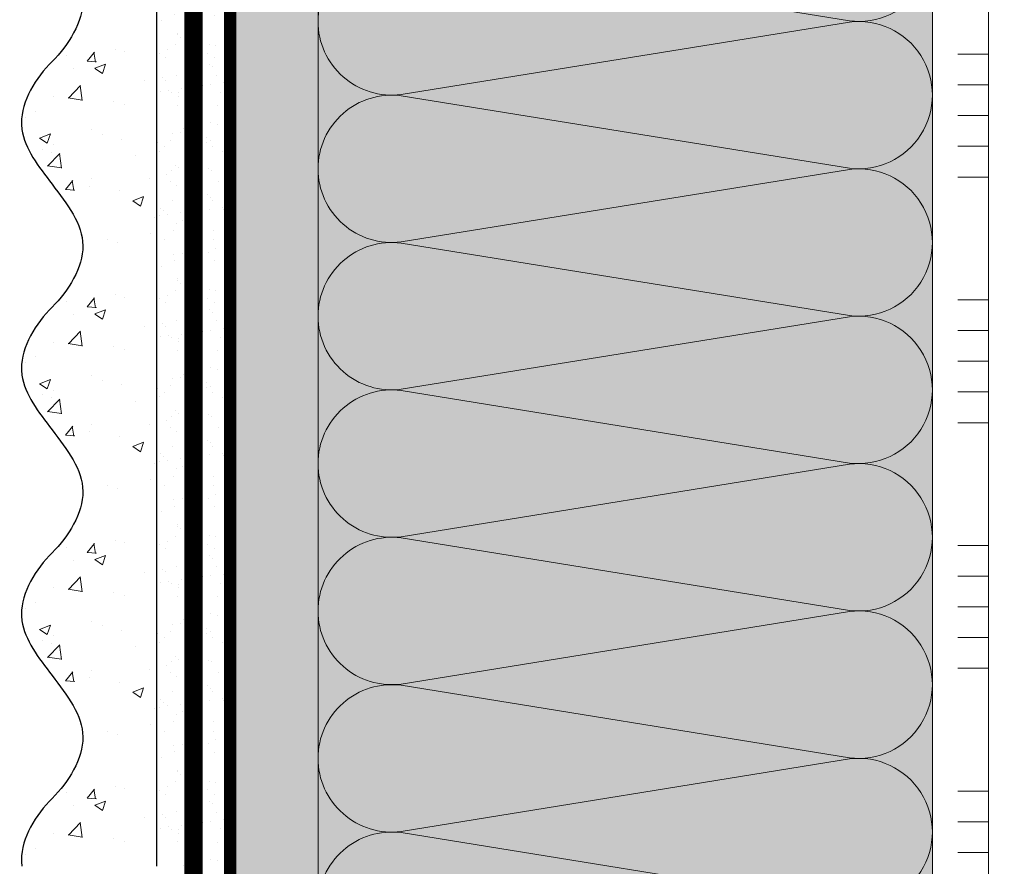
# Model space of a CAD drawing. Units: millimetres. Extents: x -86912 to 56516, y -31720 to 2974.
# Drawn here: x 35815 to 35976, y -14848 to -14710 of the extents above; entities that cross this region are included whole.
import ezdxf

# ---------------------------------------------------------------- set-up
doc = ezdxf.new("R2010")
doc.units = ezdxf.units.MM
for name, pattern in [('ACAD_ISO02W100', [15, 12, -3]), ('ACAD_ISO03W100', [30, 12, -18]), ('Штриховая', [6, 2, -2, 2]), ('штриховая 50', [1, 0.5, -0.5])]:
    doc.linetypes.add(name, pattern=pattern)
doc.layers.get('0').update_dxf_attribs({"lineweight": 30})
for name, color, linetype, lineweight in [('TN-СТЯЖКА', 252, 'Continuous', 15), ('Грунтовка', 6, 'ACAD_ISO02W100', 30), ('ТН_Клей', 1, 'Continuous', 15), ('ТН_Штрих Штукатурка', 7, 'Continuous', 15), ('ТН_Штукатурка', 7, 'Continuous', 25)]:
    doc.layers.add(name, color=color, linetype=linetype, lineweight=lineweight)
doc.layers.add('Стеклосетка', color=7, linetype='ACAD_ISO03W100')

# ---------------------------------------------------------------- blocks, each defined once
blk = doc.blocks.new('*U169')
at = {"color": 0, "lineweight": 0, "ltscale": 100}
for p, q in [((311.9999999985694, 100.0000258678919), (335.9999999985914, 100.0000258678919)), ((335.9999999984615, 100.0000258678919), (359.9999999984835, 100.0000258678919)), ((359.9999999983537, 100.0000258678919), (383.9999999983757, 100.0000258678919)), ((383.9999999982459, 100.0000258678919), (407.9999999982679, 100.0000258678919)), ((407.999999998138, 100.0000258678919), (431.99999999816, 100.0000258678919)), ((431.9999999980302, 100.0000258678919), (455.9999999980522, 100.0000258678919)), ((455.9999999979224, 100.0000258678919), (479.9999999979444, 100.0000258678919)), ((311.9999999985762, -2.309263891222444e-14), (335.9999999985982, -2.309263891222444e-14)), ((335.9999999984684, -2.486899575162632e-14), (359.9999999984904, -2.486899575162632e-14)), ((359.9999999983606, -2.66453525910282e-14), (383.9999999983826, -2.66453525910282e-14)), ((383.9999999982527, -2.842170943043008e-14), (407.9999999982747, -2.842170943043008e-14)), ((407.9999999981449, -3.019806626983196e-14), (431.9999999981669, -3.019806626983196e-14)), ((431.9999999980371, -3.197442310923384e-14), (455.9999999980591, -3.197442310923384e-14)), ((455.9999999979293, -3.375077994863571e-14), (479.9999999979512, -3.375077994863571e-14))]:
    blk.add_line(p, q, dxfattribs=at)
at = {"color": 0, "lineweight": 0, "ltscale": 100, "transparency": 33554559}
for points in [[(311.9999999985762, -2.309263891222444e-14, 0.4517184411417457), (323.9043687507126, 13.51195390599476), (312.0956312464894, 86.48807196185138, -1.135041612653805), (335.9043687507126, 86.48807196188775), (324.0956312464894, 13.51195390603841, 0.4517184411390402), (335.9999999984684, -2.486899575162469e-14, 0.4517184411390404)], [(335.9999999984684, -2.486899575162632e-14, 0.4517184411417457), (347.9043687506048, 13.51195390599476), (336.0956312463816, 86.48807196185138, -1.135041612653805), (359.9043687506048, 86.48807196188775), (348.0956312463816, 13.51195390603841, 0.4517184411390402), (359.9999999983606, -2.664535259102657e-14, 0.4517184411390404)], [(359.9999999983606, -2.66453525910282e-14, 0.4517184411417457), (371.904368750497, 13.51195390599476), (360.0956312462737, 86.48807196185138, -1.135041612653805), (383.904368750497, 86.48807196188775), (372.0956312462737, 13.51195390603841, 0.4517184411390402), (383.9999999982527, -2.842170943042845e-14, 0.4517184411390404)], [(383.9999999982527, -2.842170943043008e-14, 0.4517184411417457), (395.9043687503892, 13.51195390599475), (384.0956312461659, 86.48807196185138, -1.135041612653805), (407.9043687503892, 86.48807196188775), (396.0956312461659, 13.51195390603841, 0.4517184411390402), (407.9999999981449, -3.019806626983033e-14, 0.4517184411390404)], [(407.9999999981449, -3.019806626983196e-14, 0.4517184411417457), (419.9043687502813, 13.51195390599475), (408.0956312460581, 86.48807196185138, -1.135041612653805), (431.9043687502813, 86.48807196188775), (420.0956312460581, 13.51195390603841, 0.4517184411390402), (431.9999999980371, -3.197442310923221e-14, 0.4517184411390404)], [(431.9999999980371, -3.197442310923384e-14, 0.4517184411417457), (443.9043687501735, 13.51195390599475), (432.0956312459502, 86.48807196185138, -1.135041612653805), (455.9043687501735, 86.48807196188775), (444.0956312459502, 13.5119539060384, 0.4517184411390402), (455.9999999979293, -3.375077994863409e-14, 0.4517184411390404)], [(455.9999999979293, -3.375077994863571e-14, 0.4517184411417457), (467.9043687500657, 13.51195390599475), (456.0956312458424, 86.48807196185138, -1.135041612653805), (479.9043687500657, 86.48807196188775), (468.0956312458424, 13.5119539060384, 0.4517184411390402), (479.9999999978214, -3.552713678803596e-14, 0.4517184411390404)]]:
    blk.add_lwpolyline(points, format="xyb", dxfattribs=at)
blk = doc.blocks.new('*U103')
at = {"layer": 'ТН_Штрих Штукатурка', "ltscale": 100, "transparency": 33554636}
h = blk.add_hatch(dxfattribs=at)
h.set_pattern_fill('AR-SAND', color=256, scale=0.1, angle=180, style=0)
h.set_pattern_definition([(217.5, (852.9999999999774, 58998.9397012332), (0.1600031295984064, -4.894132373293424), [0, -3.860800000000001, 0, -4.318000000000001, 0, -4.1275]), (187.5, (852.9999999999774, 58998.9397012332), (-4.495232831380023, -7.168251005683545), [0, -2.082799999999998, 0, -3.479799999999998, 0, -1.333499999999999]), (147.5, (856.124199999983, 58998.9397012332), (-7.90992370241458, -0.01437184678545994), [0, -1.269999999999999, 0, -4.571999999999996, 0, -5.968999999999996]), (137.5, (856.124199999983, 58998.9397012332), (-7.635564524722971, -2.229293232572165), [0, -0.635, 0, -2.9972, 0, -3.429])])
h.paths.add_polyline_path([(-2.06057393370429e-13, 479.9999999999999), (11.99999999999979, 479.9999999999999), (11.99999999999978, 519.9999999999926), (-2.238209617644283e-13, 519.9999999999926)])
h = blk.add_hatch(dxfattribs=at)
h.set_pattern_fill('AR-CONC', color=256, scale=0.1, angle=180, style=0)
h.set_pattern_definition([(230.0000000000001, (-2.06057393370429e-13, 479.9999999999999), (-18.2184668996004, 1.593908553890302), [1.905, -20.955]), (175, (-2.06057393370429e-13, 479.9999999999999), (3.524342142496941, -19.10568452390352), [1.524, -16.764058417]), (280.4514447, (-1.518200700000206, 480.1328253499999), (-14.69412470903532, -17.51177519121952), [1.61900088, -17.80902446]), (226.1842, (-2.041124804713741e-13, 474.9199999999999), (-27.107904089213, 4.204232793272705), [2.857499999999999, -31.43249999999999]), (276.6355576100001, (-2.258990000000205, 475.2703499999999), (-23.74041340515029, -24.74261245977216), [2.428502314, -26.713560816]), (171.18415117, (-2.041124804713741e-13, 474.9199999999999), (-23.74041340649769, -24.74261245855328), [2.285996707, -25.145973192]), (201, (-2.540000000000205, 476.1899999999999), (-15.16143912691325, 10.22651981870876), [1.905, -20.955]), (146.0000000000001, (-2.540000000000205, 476.1899999999999), (-6.1802028347647, -18.41879661223193), [1.524, -16.764]), (251.451445, (-3.803453260000205, 477.0422099899999), (-21.34164192787161, -8.192276888590532), [1.61900088, -17.80899376]), (217.5, (-2.06057393370429e-13, 479.9999999999999), (-0.3088603250591784, -8.455503887315311), [0, -16.5608, 0, -17.018, 0, -16.8275]), (187.5, (-2.06057393370429e-13, 479.9999999999999), (-6.681966251030572, -10.01805748181195), [0, -9.702799999999998, 0, -16.1798, 0, -6.4135]), (147.5, (5.664199999999794, 479.9999999999999), (-13.55905951668714, 0.5728743992673392), [0, -6.35, 0, -19.812, 0, -26.289]), (137.5, (8.204199999999794, 479.9999999999999), (-14.8129181386018, -2.542649103333309), [0, -8.254999999999999, 0, -13.1572, 0, -18.669])])
edge = h.paths.add_edge_path()
edge.add_line((11.99999999999978, 519.9999999999999), (11.99999999999979, 479.9999999999999))
edge.add_line((11.99999999999979, 479.9999999999999), (33.91626297328032, 479.9999999999999))
edge.add_spline(control_points=[(33.91626297328032, 479.9999999999999), (33.46087830081662, 483.1248807340904), (28.74975791948273, 489.265895466959), (21.55795630720302, 498.6405146831743), (26.36476861652, 506.304469849652), (28.99999999999978, 508.9397012331318), (31.63523138347343, 511.5749326166055), (34.28108439063175, 515.7934661309243), (33.96735444011326, 519.6494068640494), (33.91626297328022, 519.9999999999999)], knot_values=[0, 0, 0, 0, 10.05250795184849, 21.23284783932141, 32.41318772684639, 32.41318772684639, 32.41318772684639, 43.59352761434533, 44.72135954999594, 44.72135954999594, 44.72135954999594, 44.72135954999594], degree=3, periodic=0)
edge.add_line((33.91626297328022, 519.9999999999999), (11.99999999999977, 519.9999999999999))
h = blk.add_hatch(dxfattribs=at)
h.set_pattern_fill('AR-SAND', color=256, scale=0.1, angle=180, style=0)
h.set_pattern_definition([(217.5, (852.9999999999774, 58958.9397012332), (0.1600031295984064, -4.894132373293424), [0, -3.860800000000001, 0, -4.318000000000001, 0, -4.1275]), (187.5, (852.9999999999774, 58958.9397012332), (-4.495232831380023, -7.168251005683545), [0, -2.082799999999998, 0, -3.479799999999998, 0, -1.333499999999999]), (147.5, (856.124199999983, 58958.9397012332), (-7.90992370241458, -0.01437184678545994), [0, -1.269999999999999, 0, -4.571999999999996, 0, -5.968999999999996]), (137.5, (856.124199999983, 58958.9397012332), (-7.635564524722971, -2.229293232572165), [0, -0.635, 0, -2.9972, 0, -3.429])])
h.paths.add_polyline_path([(-1.882938249764265e-13, 439.9999999999999), (11.99999999999981, 439.9999999999999), (11.99999999999979, 479.9999999999927), (-2.060573933704258e-13, 479.9999999999927)])
h = blk.add_hatch(dxfattribs=at)
h.set_pattern_fill('AR-CONC', color=256, scale=0.1, angle=180, style=0)
h.set_pattern_definition([(230.0000000000001, (-1.882938249764265e-13, 439.9999999999999), (-18.2184668996004, 1.593908553890302), [1.905, -20.955]), (175, (-1.882938249764265e-13, 439.9999999999999), (3.524342142496941, -19.10568452390352), [1.524, -16.764058417]), (280.4514447, (-1.518200700000188, 440.13282535), (-14.69412470903532, -17.51177519121952), [1.61900088, -17.80902446]), (226.1842, (-1.863489120773716e-13, 434.92), (-27.107904089213, 4.204232793272705), [2.857499999999999, -31.43249999999999]), (276.6355576100001, (-2.258990000000187, 435.27035), (-23.74041340515029, -24.74261245977216), [2.428502314, -26.713560816]), (171.18415117, (-1.863489120773716e-13, 434.92), (-23.74041340649769, -24.74261245855328), [2.285996707, -25.145973192]), (201, (-2.540000000000187, 436.1899999999999), (-15.16143912691325, 10.22651981870876), [1.905, -20.955]), (146.0000000000001, (-2.540000000000187, 436.1899999999999), (-6.1802028347647, -18.41879661223193), [1.524, -16.764]), (251.451445, (-3.803453260000187, 437.0422099899999), (-21.34164192787161, -8.192276888590532), [1.61900088, -17.80899376]), (217.5, (-1.882938249764265e-13, 439.9999999999999), (-0.3088603250591784, -8.455503887315311), [0, -16.5608, 0, -17.018, 0, -16.8275]), (187.5, (-1.882938249764265e-13, 439.9999999999999), (-6.681966251030572, -10.01805748181195), [0, -9.702799999999998, 0, -16.1798, 0, -6.4135]), (147.5, (5.664199999999812, 439.9999999999999), (-13.55905951668714, 0.5728743992673392), [0, -6.35, 0, -19.812, 0, -26.289]), (137.5, (8.204199999999812, 439.9999999999999), (-14.8129181386018, -2.542649103333309), [0, -8.254999999999999, 0, -13.1572, 0, -18.669])])
edge = h.paths.add_edge_path()
edge.add_line((11.99999999999979, 479.9999999999999), (11.99999999999981, 439.9999999999999))
edge.add_line((11.99999999999981, 439.9999999999999), (33.91626297328034, 439.9999999999999))
edge.add_spline(control_points=[(33.91626297328034, 439.9999999999999), (33.46087830081664, 443.1248807340905), (28.74975791948275, 449.265895466959), (21.55795630720304, 458.6405146831743), (26.36476861652002, 466.3044698496521), (28.9999999999998, 468.9397012331319), (31.63523138347345, 471.5749326166055), (34.28108439063177, 475.7934661309244), (33.96735444011328, 479.6494068640494), (33.91626297328024, 479.9999999999999)], knot_values=[0, 0, 0, 0, 10.05250795184849, 21.23284783932141, 32.41318772684639, 32.41318772684639, 32.41318772684639, 43.59352761434533, 44.72135954999594, 44.72135954999594, 44.72135954999594, 44.72135954999594], degree=3, periodic=0)
edge.add_line((33.91626297328024, 479.9999999999999), (11.99999999999979, 479.9999999999999))
h = blk.add_hatch(dxfattribs=at)
h.set_pattern_fill('AR-SAND', color=256, scale=0.1, angle=180, style=0)
h.set_pattern_definition([(217.5, (852.9999999999774, 58918.9397012332), (0.1600031295984064, -4.894132373293424), [0, -3.860800000000001, 0, -4.318000000000001, 0, -4.1275]), (187.5, (852.9999999999774, 58918.9397012332), (-4.495232831380023, -7.168251005683545), [0, -2.082799999999998, 0, -3.479799999999998, 0, -1.333499999999999]), (147.5, (856.124199999983, 58918.9397012332), (-7.90992370241458, -0.01437184678545994), [0, -1.269999999999999, 0, -4.571999999999996, 0, -5.968999999999996]), (137.5, (856.124199999983, 58918.9397012332), (-7.635564524722971, -2.229293232572165), [0, -0.635, 0, -2.9972, 0, -3.429])])
h.paths.add_polyline_path([(-1.70530256582424e-13, 399.9999999999999), (11.99999999999983, 399.9999999999999), (11.99999999999981, 439.9999999999927), (-1.882938249764233e-13, 439.9999999999927)])
h = blk.add_hatch(dxfattribs=at)
h.set_pattern_fill('AR-CONC', color=256, scale=0.1, angle=180, style=0)
h.set_pattern_definition([(230.0000000000001, (-1.70530256582424e-13, 399.9999999999999), (-18.2184668996004, 1.593908553890302), [1.905, -20.955]), (175, (-1.70530256582424e-13, 399.9999999999999), (3.524342142496941, -19.10568452390352), [1.524, -16.764058417]), (280.4514447, (-1.518200700000171, 400.13282535), (-14.69412470903532, -17.51177519121952), [1.61900088, -17.80902446]), (226.1842, (-1.685853436833691e-13, 394.92), (-27.107904089213, 4.204232793272705), [2.857499999999999, -31.43249999999999]), (276.6355576100001, (-2.258990000000169, 395.27035), (-23.74041340515029, -24.74261245977216), [2.428502314, -26.713560816]), (171.18415117, (-1.685853436833691e-13, 394.92), (-23.74041340649769, -24.74261245855328), [2.285996707, -25.145973192]), (201, (-2.540000000000169, 396.1899999999999), (-15.16143912691325, 10.22651981870876), [1.905, -20.955]), (146.0000000000001, (-2.540000000000169, 396.1899999999999), (-6.1802028347647, -18.41879661223193), [1.524, -16.764]), (251.451445, (-3.803453260000169, 397.0422099899999), (-21.34164192787161, -8.192276888590532), [1.61900088, -17.80899376]), (217.5, (-1.70530256582424e-13, 399.9999999999999), (-0.3088603250591784, -8.455503887315311), [0, -16.5608, 0, -17.018, 0, -16.8275]), (187.5, (-1.70530256582424e-13, 399.9999999999999), (-6.681966251030572, -10.01805748181195), [0, -9.702799999999998, 0, -16.1798, 0, -6.4135]), (147.5, (5.66419999999983, 399.9999999999999), (-13.55905951668714, 0.5728743992673392), [0, -6.35, 0, -19.812, 0, -26.289]), (137.5, (8.20419999999983, 399.9999999999999), (-14.8129181386018, -2.542649103333309), [0, -8.254999999999999, 0, -13.1572, 0, -18.669])])
edge = h.paths.add_edge_path()
edge.add_line((11.99999999999981, 439.9999999999999), (11.99999999999983, 399.9999999999999))
edge.add_line((11.99999999999983, 399.9999999999999), (33.91626297328035, 399.9999999999999))
edge.add_spline(control_points=[(33.91626297328035, 399.9999999999999), (33.46087830081665, 403.1248807340905), (28.74975791948277, 409.265895466959), (21.55795630720306, 418.6405146831743), (26.36476861652003, 426.3044698496521), (28.99999999999982, 428.9397012331319), (31.63523138347347, 431.5749326166055), (34.28108439063178, 435.7934661309244), (33.9673544401133, 439.6494068640494), (33.91626297328025, 439.9999999999999)], knot_values=[0, 0, 0, 0, 10.05250795184849, 21.23284783932141, 32.41318772684639, 32.41318772684639, 32.41318772684639, 43.59352761434533, 44.72135954999594, 44.72135954999594, 44.72135954999594, 44.72135954999594], degree=3, periodic=0)
edge.add_line((33.91626297328025, 439.9999999999999), (11.99999999999981, 439.9999999999999))
h = blk.add_hatch(dxfattribs=at)
h.set_pattern_fill('AR-SAND', color=256, scale=0.1, angle=180, style=0)
h.set_pattern_definition([(217.5, (852.9999999999775, 58878.9397012332), (0.1600031295984064, -4.894132373293424), [0, -3.860800000000001, 0, -4.318000000000001, 0, -4.1275]), (187.5, (852.9999999999775, 58878.9397012332), (-4.495232831380023, -7.168251005683545), [0, -2.082799999999998, 0, -3.479799999999998, 0, -1.333499999999999]), (147.5, (856.1241999999831, 58878.9397012332), (-7.90992370241458, -0.01437184678545994), [0, -1.269999999999999, 0, -4.571999999999996, 0, -5.968999999999996]), (137.5, (856.1241999999831, 58878.9397012332), (-7.635564524722971, -2.229293232572165), [0, -0.635, 0, -2.9972, 0, -3.429])])
h.paths.add_polyline_path([(-1.527666881884215e-13, 359.9999999999999), (11.99999999999985, 359.9999999999999), (11.99999999999983, 399.9999999999927), (-1.705302565824208e-13, 399.9999999999927)])
h = blk.add_hatch(dxfattribs=at)
h.set_pattern_fill('AR-CONC', color=256, scale=0.1, angle=180, style=0)
h.set_pattern_definition([(230.0000000000001, (-1.527666881884215e-13, 359.9999999999999), (-18.2184668996004, 1.593908553890302), [1.905, -20.955]), (175, (-1.527666881884215e-13, 359.9999999999999), (3.524342142496941, -19.10568452390352), [1.524, -16.764058417]), (280.4514447, (-1.518200700000153, 360.13282535), (-14.69412470903532, -17.51177519121952), [1.61900088, -17.80902446]), (226.1842, (-1.508217752893666e-13, 354.92), (-27.107904089213, 4.204232793272705), [2.857499999999999, -31.43249999999999]), (276.6355576100001, (-2.258990000000151, 355.27035), (-23.74041340515029, -24.74261245977216), [2.428502314, -26.713560816]), (171.18415117, (-1.508217752893666e-13, 354.92), (-23.74041340649769, -24.74261245855328), [2.285996707, -25.145973192]), (201, (-2.540000000000151, 356.1899999999999), (-15.16143912691325, 10.22651981870876), [1.905, -20.955]), (146.0000000000001, (-2.540000000000151, 356.1899999999999), (-6.1802028347647, -18.41879661223193), [1.524, -16.764]), (251.451445, (-3.803453260000151, 357.0422099899999), (-21.34164192787161, -8.192276888590532), [1.61900088, -17.80899376]), (217.5, (-1.527666881884215e-13, 359.9999999999999), (-0.3088603250591784, -8.455503887315311), [0, -16.5608, 0, -17.018, 0, -16.8275]), (187.5, (-1.527666881884215e-13, 359.9999999999999), (-6.681966251030572, -10.01805748181195), [0, -9.702799999999998, 0, -16.1798, 0, -6.4135]), (147.5, (5.664199999999847, 359.9999999999999), (-13.55905951668714, 0.5728743992673392), [0, -6.35, 0, -19.812, 0, -26.289]), (137.5, (8.204199999999847, 359.9999999999999), (-14.8129181386018, -2.542649103333309), [0, -8.254999999999999, 0, -13.1572, 0, -18.669])])
edge = h.paths.add_edge_path()
edge.add_line((11.99999999999983, 399.9999999999999), (11.99999999999985, 359.9999999999999))
edge.add_line((11.99999999999985, 359.9999999999999), (33.91626297328037, 359.9999999999999))
edge.add_spline(control_points=[(33.91626297328038, 359.9999999999999), (33.46087830081667, 363.1248807340905), (28.74975791948279, 369.265895466959), (21.55795630720308, 378.6405146831743), (26.36476861652005, 386.3044698496521), (28.99999999999983, 388.9397012331319), (31.63523138347349, 391.5749326166055), (34.2810843906318, 395.7934661309244), (33.96735444011332, 399.6494068640494), (33.91626297328028, 399.9999999999999)], knot_values=[0, 0, 0, 0, 10.05250795184849, 21.23284783932141, 32.41318772684639, 32.41318772684639, 32.41318772684639, 43.59352761434533, 44.72135954999594, 44.72135954999594, 44.72135954999594, 44.72135954999594], degree=3, periodic=0)
edge.add_line((33.91626297328028, 399.9999999999999), (11.99999999999983, 399.9999999999999))
at = {"layer": 'ТН_Штукатурка', "ltscale": 100}
for points in [[(-2.238209617644315e-13, 519.9999999999999), (-2.06057393370429e-13, 479.9999999999999)], [(11.99999999999979, 479.9999999999999), (11.99999999999978, 519.9999999999999)], [(-2.06057393370429e-13, 479.9999999999999), (-1.882938249764265e-13, 439.9999999999999)], [(11.99999999999981, 439.9999999999999), (11.99999999999979, 479.9999999999999)], [(-1.882938249764265e-13, 439.9999999999999), (-1.70530256582424e-13, 399.9999999999999)], [(11.99999999999983, 399.9999999999999), (11.99999999999981, 439.9999999999999)], [(-1.70530256582424e-13, 399.9999999999999), (-1.527666881884215e-13, 359.9999999999999)], [(11.99999999999985, 359.9999999999999), (11.99999999999983, 399.9999999999999)]]:
    blk.add_lwpolyline(points, dxfattribs=at)
for points in [[(33.91626297328032, 479.9999999999999), (33.46087830081662, 483.1248807340904), (28.74975791948273, 489.265895466959), (21.55795630720302, 498.6405146831743), (26.36476861652, 506.304469849652), (28.99999999999978, 508.9397012331318), (31.63523138347343, 511.5749326166055), (34.28108439063175, 515.7934661309243), (33.96735444011326, 519.6494068640494), (33.91626297328022, 519.9999999999999)], [(33.91626297328034, 439.9999999999999), (33.46087830081664, 443.1248807340905), (28.74975791948275, 449.265895466959), (21.55795630720304, 458.6405146831743), (26.36476861652002, 466.3044698496521), (28.9999999999998, 468.9397012331319), (31.63523138347345, 471.5749326166055), (34.28108439063177, 475.7934661309244), (33.96735444011328, 479.6494068640494), (33.91626297328024, 479.9999999999999)], [(33.91626297328035, 399.9999999999999), (33.46087830081665, 403.1248807340905), (28.74975791948277, 409.265895466959), (21.55795630720306, 418.6405146831743), (26.36476861652003, 426.3044698496521), (28.99999999999982, 428.9397012331319), (31.63523138347347, 431.5749326166055), (34.28108439063178, 435.7934661309244), (33.9673544401133, 439.6494068640494), (33.91626297328025, 439.9999999999999)], [(33.91626297328038, 359.9999999999999), (33.46087830081667, 363.1248807340905), (28.74975791948279, 369.265895466959), (21.55795630720308, 378.6405146831743), (26.36476861652005, 386.3044698496521), (28.99999999999983, 388.9397012331319), (31.63523138347349, 391.5749326166055), (34.2810843906318, 395.7934661309244), (33.96735444011332, 399.6494068640494), (33.91626297328028, 399.9999999999999)]]:
    blk.add_open_spline(points, degree=3, knots=[0, 0, 0, 0, 10.05250795184849, 21.23284783932141, 32.41318772684639, 32.41318772684639, 32.41318772684639, 43.59352761434533, 44.72135954999594, 44.72135954999594, 44.72135954999594, 44.72135954999594], dxfattribs=at)
blk = doc.blocks.new('*U353')
at = {"color": 1, "ltscale": 100}
for points in [[(140, 1.959434878635765e-15), (140, 5.000000000000002)], [(145, 1.959434878635765e-15), (145, 5.000000000000002)], [(150, 1.959434878635765e-15), (150, 5.000000000000002)], [(170, 2.61257983818102e-15), (170, 5.000000000000003)], [(175, 2.61257983818102e-15), (175, 5.000000000000003)], [(180, 2.61257983818102e-15), (180, 5.000000000000003)], [(185, 2.61257983818102e-15), (185, 5.000000000000003)], [(190, 2.61257983818102e-15), (190, 5.000000000000003)], [(210, 3.265724797726275e-15), (210, 5.000000000000004)], [(215, 3.265724797726275e-15), (215, 5.000000000000004)], [(220, 3.265724797726275e-15), (220, 5.000000000000004)], [(225, 3.265724797726275e-15), (225, 5.000000000000004)], [(230, 3.265724797726275e-15), (230, 5.000000000000004)], [(250, 3.91886975727153e-15), (250, 5.000000000000004)], [(255, 3.91886975727153e-15), (255, 5.000000000000004)], [(260, 3.91886975727153e-15), (260, 5.000000000000004)], [(265, 3.91886975727153e-15), (265, 5.000000000000004)], [(270, 3.91886975727153e-15), (270, 5.000000000000004)], [(603.3361508323276, 7.402355547394557e-15), (0, -2.449293598294707e-15)]]:
    blk.add_lwpolyline(points, dxfattribs=at)

msp = doc.modelspace()

# ---------------------------------------------------------------- hatches: boundary and pattern name
at = {"lineweight": 9, "transparency": 33554559}
h = msp.add_hatch(color=45, dxfattribs=at)
h.dxf.hatch_style = 1
h.paths.add_polyline_path([(35864.01794381384, -14966.25272373765), (35964.01794510477, -14966.25272373765), (35964.0179573933, -14373.95006832839), (35864.01795610237, -14373.95006832839)])
at = {"layer": 'TN-СТЯЖКА', "transparency": 33554559}
h = msp.add_hatch(dxfattribs=at)
h.set_pattern_fill('AR-SAND', color=0, scale=0.3, angle=277.3731339982192)
h.set_pattern_definition([(314.8731339982192, (72299.5031617598, -13764.45858408712), (14.499395034255, 2.360241055447855), [0, -11.5824, 0, -12.954, 0, -12.3825]), (284.8731339982192, (72299.5031617598, -13764.45858408712), (23.05756741028448, -10.61447367133138), [0, -6.248400000000001, 0, -10.4394, 0, -4.0005]), (244.8731339982192, (72298.3003704941, -13755.16348193969), (3.088014507951725, -23.528027162316), [0, -3.81, 0, -13.716, 0, -17.907]), (234.8731339982192, (72298.3003704941, -13755.16348193969), (9.57221004818846, -21.85902880151265), [0, -1.905, 0, -8.991599999999998, 0, -10.287])])
h.paths.add_polyline_path([(35864.01796587722, -14966.25272373765), (35849.73765878954, -14966.25272373765), (35849.73766257962, -14321.7462281545), (35864.01796968187, -14319.58991517991)])

# ---------------------------------------------------------------- linework, layer by layer
at = {"layer": 'TN-СТЯЖКА', "color": 0, "transparency": 33554559}
msp.add_lwpolyline([(35864.01796587722, -14966.25272373765), (35849.73765878954, -14966.25272373765), (35849.73766257962, -14321.7462281545), (35864.01796968187, -14319.58991517991)], close=True, dxfattribs=at)
at = {"layer": 'Грунтовка', "color": 5, "linetype": 'штриховая 50', "ltscale": 5, "const_width": 3}
msp.add_lwpolyline([(35843.73766220355, -14327.52846643309), (35843.73766220355, -14966.25272373765)], dxfattribs=at)
at = {"layer": 'Стеклосетка', "linetype": 'Штриховая', "ltscale": 0.3, "const_width": 2}
msp.add_lwpolyline([(36231.37788217472, -14386.99237534725), (36231.25991588772, -14259.07954393101), (35849.73766267779, -14316.68954663661), (35849.73765878954, -14966.25272373765)], dxfattribs=at)

# ---------------------------------------------------------------- block references
at = {"rotation": 270}
msp.add_blockref('*U169', (35864.01794381389, -14373.9500683284), dxfattribs=at)
at = {"layer": 'ТН_Клей', "ltscale": 100, "rotation": 90}
msp.add_blockref('*U353', (35973.15812096699, -14985.28621916075), dxfattribs=at)
at = {"layer": 'ТН_Штукатурка', "ltscale": 100, "rotation": 180}
msp.add_blockref('*U103', (35849.73766220355, -14327.52846643309), dxfattribs=at)

doc.saveas('drawing.dxf')
